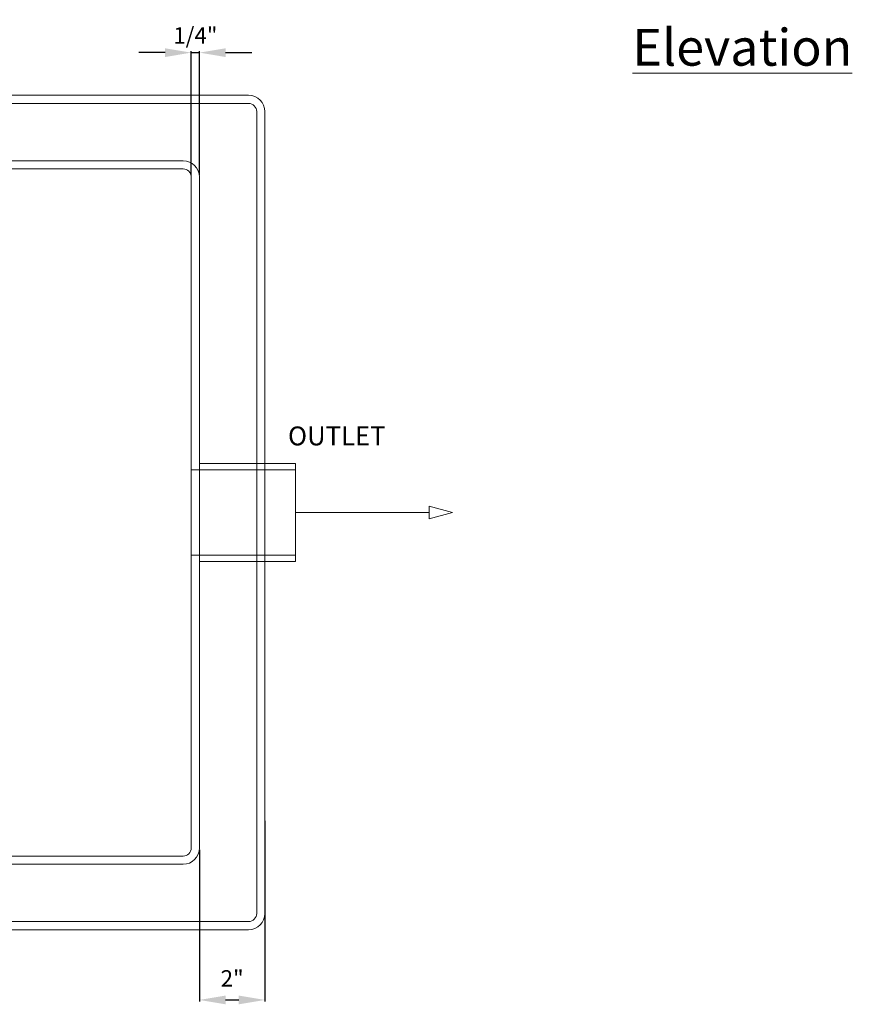
# Model space of a CAD drawing. Units: inches. Extents: x 69 to 737, y -16 to 41.
# Drawn here: x 563 to 589, y -16 to 14 of the extents above; entities that cross this region are included whole.
import ezdxf

# ---------------------------------------------------------------- set-up
doc = ezdxf.new("R2010")
doc.units = ezdxf.units.IN
doc.header["$MEASUREMENT"] = 0
doc.layers.add('A-DETL-MBND', color=160, linetype='Continuous', lineweight=9)
doc.styles.add('Arial', font='arial.ttf', dxfattribs={"height": 0.5})
doc.styles.add('Arial_1', font='arial.ttf', dxfattribs={"height": 0.576})
doc.dimstyles.new('Default_linear_style', dxfattribs={"dimscale": 12, "dimtxt": 0.5, "dimasz": 0.25, "dimexe": 0.023438, "dimexo": 0.03125, "dimgap": 0.0625, "dimtad": 1, "dimrnd": 0.0625, "dimzin": 0, "dimdsep": 46, "dimlunit": 5, "dimtxsty": 'Arial', "dimblk1": 'OBLIQUE', "dimblk2": 'OBLIQUE', "dimsah": 1, "dimcen": 0.09, "dimazin": 0, "dimtfac": 1, "dimtix": 1, "dimtmove": 0, "dimatfit": 3, "dimfxl": 1, "dimtvp": 1, "dimtfill": 1, "dimfrac": 2, "dimtolj": 1, "dimtzin": 0, "dimarcsym": 2})

# ---------------------------------------------------------------- blocks, each defined once
blk = doc.blocks.new('*D45')
at = {"layer": 'A-DETL-MBND', "color": 0, "lineweight": -2, "transparency": 16777216}
for p, q in [((567.53, 13.084), (566.73, 13.084)), ((568.33, 9.344), (568.33, 13.131)), ((568.33, 13.084), (568.58, 13.084)), ((568.58, 9.344), (568.58, 13.131)), ((569.38, 13.084), (570.18, 13.084))]:
    blk.add_line(p, q, dxfattribs=at)
at = {"layer": 'Defpoints', "color": 0, "transparency": 16777216}
for p in [(568.58, 13.084), (568.33, 9.281), (568.58, 9.281)]:
    blk.add_point(p, dxfattribs=at)
at = {"layer": 'A-DETL-MBND', "color": 0, "transparency": 16777216, "insert": (568.455, 13.61), "char_height": 0.5, "width": 0.17432, "attachment_point": 5, "style": 'Arial', "bg_fill": 3, "box_fill_scale": 1.25, "bg_fill_color": 256, "bg_fill_true_color": 13158600, "bg_fill_transparency": 0}
blk.add_mtext('\\A1;1/4"', dxfattribs=at)
at = {"layer": 'A-DETL-MBND', "color": 0, "transparency": 16777216}
for points in [[(567.53, 13.217), (567.53, 12.95), (568.33, 13.084)], [(569.38, 13.217), (569.38, 12.95), (568.58, 13.084)]]:
    blk.add_solid(points, dxfattribs=at)
blk = doc.blocks.new('*D47')
at = {"layer": 'A-DETL-MBND', "color": 0, "lineweight": -2, "transparency": 16777216}
for p, q in [((570.58, -10.394), (570.58, -15.91)), ((568.58, -11.281), (568.58, -15.91)), ((569.38, -15.863), (569.78, -15.863))]:
    blk.add_line(p, q, dxfattribs=at)
at = {"layer": 'A-DETL-MBND', "color": 0, "transparency": 16777216}
for points in [[(569.38, -15.73), (569.38, -15.997), (568.58, -15.863)], [(569.78, -15.73), (569.78, -15.997), (570.58, -15.863)]]:
    blk.add_solid(points, dxfattribs=at)
at = {"layer": 'Defpoints', "color": 0, "transparency": 16777216}
for p in [(570.58, -10.331), (568.58, -11.219), (570.58, -15.863)]:
    blk.add_point(p, dxfattribs=at)
at = {"layer": 'A-DETL-MBND', "color": 0, "transparency": 16777216, "insert": (569.58, -15.204), "char_height": 0.5, "width": 0.03179, "attachment_point": 5, "style": 'Arial', "bg_fill": 3, "box_fill_scale": 1.25, "bg_fill_color": 256, "bg_fill_true_color": 13158600, "bg_fill_transparency": 0}
blk.add_mtext('\\A1;2"', dxfattribs=at)

msp = doc.modelspace()

# ---------------------------------------------------------------- linework, layer by layer
at = {"layer": 'A-DETL-MBND'}
for p, q in [((570.08, 11.781), (538.08, 11.781)), ((538.08, 11.531), (570.08, 11.531)), ((570.33, 11.281), (570.33, -13.219)), ((570.58, 11.281), (570.58, -13.219)), ((568.08, 9.781), (540.08, 9.781)), ((540.08, 9.531), (568.08, 9.531)), ((568.33, -11.219), (568.33, 9.281)), ((568.58, -11.219), (568.58, 9.281)), ((571.516, 0.332), (568.33, 0.332)), ((571.516, 0.531), (568.58, 0.531)), ((571.516, -2.469), (571.516, 0.531)), ((571.516, -0.969), (575.596, -0.969)), ((568.33, -2.269), (571.516, -2.269)), ((568.58, -2.469), (571.516, -2.469)), ((568.08, -11.469), (540.08, -11.469)), ((540.08, -11.719), (568.08, -11.719)), ((570.08, -13.469), (538.08, -13.469)), ((570.08, -13.719), (538.08, -13.719))]:
    msp.add_line(p, q, dxfattribs=at)
at = {"layer": 'A-DETL-MBND', "flags": 128}
msp.add_lwpolyline([(576.316, -0.969), (575.596, -0.776), (575.596, -1.161)], close=True, dxfattribs=at)
at = {"layer": 'A-DETL-MBND'}
for centre, radius, start, end in [((570.08, 11.281), 0.5, 360, 90), ((570.08, 11.281), 0.25, 0, 90), ((568.08, 9.281), 0.5, 360, 90), ((568.08, 9.281), 0.25, 0, 90), ((568.08, -11.219), 0.25, 270, 0), ((568.08, -11.219), 0.5, 270, 360), ((570.08, -13.219), 0.5, 270, 0), ((570.08, -13.219), 0.25, 270, 0)]:
    msp.add_arc(centre, radius, start, end, dxfattribs=at)

# ---------------------------------------------------------------- texts
at = {"layer": 'A-DETL-MBND', "insert": (585.168, 13.81), "char_height": 1.125, "width": 3.90574, "attachment_point": 2, "line_spacing_factor": 0.941778, "style": 'Arial_1', "bg_fill": 3, "box_fill_scale": 1.25, "bg_fill_color": 256, "bg_fill_true_color": 13158600, "bg_fill_transparency": 0}
msp.add_mtext('{\\LElevation}', dxfattribs=at)
at = {"layer": 'A-DETL-MBND', "insert": (572.776, 1.66), "char_height": 0.576, "width": 3.90574, "attachment_point": 2, "line_spacing_factor": 0.941778, "style": 'Arial_1', "bg_fill": 2}
msp.add_mtext('OUTLET', dxfattribs=at)

# ---------------------------------------------------------------- next in the draw order: dimensions: what is measured, and where the dimension line sits
at = {"layer": 'A-DETL-MBND'}
for base, p1, p2, picture, middle in [((568.58, 13.084), (568.33, 9.281), (568.58, 9.281), '*D45', (568.455, 13.61)), ((570.58, -15.863), (568.58, -11.219), (570.58, -10.331), '*D47', (569.58, -15.204))]:
    dim = msp.add_linear_dim(base=base, p1=p1, p2=p2, text='<>"', dimstyle='Default_linear_style', override={"dimscale": 2, "dimasz": 0.4, "dimpost": '<>', "dimtmove": 2, "dimfxl": 15.5}, dxfattribs=at)
    dim.commit()
    dim.dimension.update_dxf_attribs({"geometry": picture, "text_midpoint": middle, "dimtype": 160})

doc.saveas('drawing.dxf')
